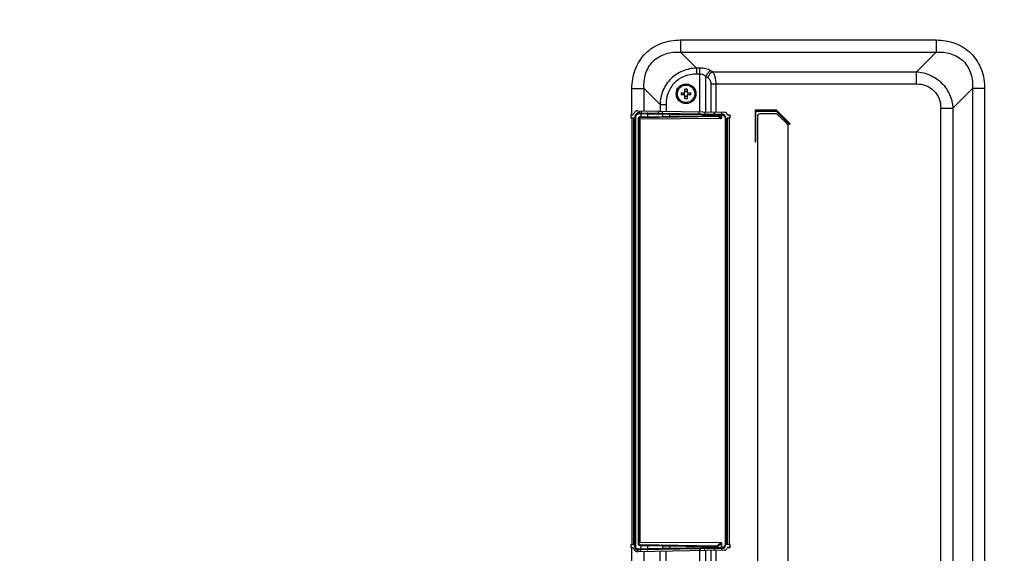
# Model space of a CAD drawing. Units: millimetres. Extents: x 0 to 1189, y 0 to 841.
# Drawn here: x 1000 to 1095, y 418 to 469 of the extents above; entities that cross this region are included whole.
import ezdxf

# ---------------------------------------------------------------- set-up
doc = ezdxf.new("R2010")
doc.units = ezdxf.units.MM
doc.header["$LTSCALE"] = 65.395
doc.layers.get('0').update_dxf_attribs({"linetype": 'CONTINUOUS'})
for name, color, linetype in [('3_ALL_AXES', 7, 'CONTINUOUS'), ('7_ALL_FEATURES', 7, 'CONTINUOUS'), ('DEF_DRAFT_DIM', 7, 'CONTINUOUS')]:
    doc.layers.add(name, color=color, linetype=linetype)
doc.styles.add('TEXTSTYLE_2', font='txt')
doc.dimstyles.new('DIMSTYLE_1', dxfattribs={"dimtxt": 8, "dimasz": 3, "dimexe": 0.8, "dimexo": 0.2, "dimgap": 2, "dimtad": 1, "dimdec": 0, "dimlfac": 3.703704, "dimdsep": 46, "dimtxsty": 'TEXTSTYLE_2', "dimblk": 'OPEN', "dimblk1": 'OPEN', "dimblk2": 'OPEN', "dimcen": 0.09, "dimazin": 2, "dimtp": 0.8, "dimtm": 0.8, "dimtfac": 1, "dimtdec": 0, "dimtofl": 0, "dimtmove": 0, "dimatfit": 3, "dimldrblk": 'OPEN', "dimfxl": 1, "dimtolj": 1, "dimarcsym": 0})

# ---------------------------------------------------------------- blocks, each defined once
blk = doc.blocks.new('_OPEN')
at = {"color": 0, "linetype": 'ByBlock'}
for p, q in [((0, 0), (-1, 0.117)), ((-1, -0.117), (0, 0)), ((-1, 0), (0, 0))]:
    blk.add_line(p, q, dxfattribs=at)
blk = doc.blocks.new('*D16')
at = {"layer": 'DEF_DRAFT_DIM', "color": 2, "linetype": 'Continuous', "transparency": 16777216}
for p, q in [((994.73, 460.184), (994.73, 534.379)), ((1150.72, 518.376), (1150.72, 534.379)), ((994.73, 533.579), (1072.725, 533.579)), ((1150.72, 533.579), (1072.725, 533.579))]:
    blk.add_line(p, q, dxfattribs=at)
at = {"layer": 'DEF_DRAFT_DIM', "color": 2, "linetype": 'Continuous', "transparency": 16777216, "xscale": 3, "yscale": 3, "zscale": 3, "rotation": 180}
blk.add_blockref('_OPEN', (994.73, 533.579), dxfattribs=at)
at = {"layer": 'DEF_DRAFT_DIM', "color": 2, "linetype": 'Continuous', "transparency": 16777216, "xscale": 3, "yscale": 3, "zscale": 3}
blk.add_blockref('_OPEN', (1150.72, 533.579), dxfattribs=at)
at = {"layer": 'DEF_DRAFT_DIM', "color": 2, "linetype": 'Continuous', "transparency": 16777216, "insert": (1072.725, 543.579), "char_height": 8, "width": 27.97026, "attachment_point": 2, "line_spacing_factor": 0.9, "style": 'TEXTSTYLE_2'}
blk.add_mtext('{\\ftxt;\\W0.0001;\\H0.0001;\\~}{\\ftxt;\\W2.3308550186;\\H8.0; }{\\ftxt;\\W0.0001;\\H0.0001;\\~}', dxfattribs=at)

msp = doc.modelspace()

# ---------------------------------------------------------------- linework, layer by layer
at = {"layer": '3_ALL_AXES', "color": 7, "linetype": 'Continuous'}
for p, q in [((1058.8824, 459.5987), (1059.1524, 459.5987)), ((1058.9769, 459.5987), (1058.9769, 418.546)), ((1059.1524, 459.5987), (1059.1524, 418.546)), ((1068.1704, 459.5881), (1068.4404, 459.5881)), ((1068.1704, 459.5881), (1068.1704, 418.5566)), ((1068.3459, 459.5881), (1068.3459, 418.5566)), ((1059.1524, 418.546), (1058.8824, 418.546)), ((1068.4404, 418.5566), (1068.1704, 418.5566))]:
    msp.add_line(p, q, dxfattribs=at)
for radius in [0.945, 0.837]:
    msp.add_circle((1064.2014, 461.9008), radius, dxfattribs=at)
at = {"layer": '7_ALL_FEATURES', "color": 7, "linetype": 'Continuous'}
for p, q in [((1063.6705, 467.0739), (1088.2419, 467.0739)), ((1063.6705, 467.0739), (1063.6705, 465.9047)), ((1088.2419, 467.0739), (1088.2419, 465.9047)), ((1063.6705, 465.9047), (1088.2419, 465.9047)), ((1063.6705, 465.9047), (1065.206, 464.3693)), ((1088.2419, 465.9047), (1086.3557, 464.0185)), ((1065.5399, 464.3693), (1065.206, 464.3693)), ((1065.206, 464.3693), (1065.206, 463.7847)), ((1065.5399, 460.1693), (1065.5399, 464.3693)), ((1066.7625, 464.0185), (1066.5899, 464.1182)), ((1066.7625, 464.0185), (1086.3557, 464.0185)), ((1086.3557, 462.8494), (1086.3557, 464.0185)), ((1065.5399, 463.7847), (1065.206, 463.7847)), ((1066.2852, 463.434), (1066.1126, 463.5336)), ((1066.1126, 460.1593), (1066.1126, 463.5336)), ((1058.994, 462.3973), (1060.1631, 462.3973)), ((1058.994, 459.8687), (1058.994, 462.3973)), ((1060.1631, 462.3973), (1061.6986, 460.8619)), ((1060.1631, 460.2632), (1060.1631, 462.3973)), ((1064.0934, 462.0088), (1064.0934, 462.3575)), ((1064.3094, 462.3575), (1064.3094, 462.0088)), ((1066.6227, 462.8494), (1086.3557, 462.8494)), ((1066.6227, 460.1504), (1066.6227, 462.8494)), ((1067.1, 460.1421), (1067.1, 462.8494)), ((1091.7493, 462.3973), (1089.8631, 460.5111)), ((1092.9184, 462.3973), (1091.7493, 462.3973)), ((1091.7493, 462.3973), (1091.7493, 357.4273)), ((1092.9184, 462.3973), (1092.9184, 357.4273)), ((1063.7447, 462.0088), (1064.0934, 462.0088)), ((1064.0934, 461.7928), (1063.7447, 461.7928)), ((1064.0934, 461.4441), (1064.0934, 461.7928)), ((1064.3094, 462.0088), (1064.6581, 462.0088)), ((1064.6581, 461.7928), (1064.3094, 461.7928)), ((1064.3094, 461.7928), (1064.3094, 461.4441)), ((1059.5645, 460.2736), (1067.9051, 460.1281)), ((1059.6995, 460.2713), (1059.6995, 460.0846)), ((1059.8957, 460.2679), (1059.8957, 460.0812)), ((1061.5446, 460.0524), (1061.5446, 460.2391)), ((1061.6986, 460.8619), (1062.2831, 460.8619)), ((1061.6986, 460.8619), (1061.6986, 460.2364)), ((1061.8897, 460.2331), (1061.8897, 460.0464)), ((1062.2831, 460.8619), (1062.2831, 460.2262)), ((1072.9039, 460.3213), (1070.8434, 460.3213)), ((1070.8434, 460.3213), (1070.8434, 457.2703)), ((1070.9244, 460.2403), (1072.8703, 460.2403)), ((1070.9244, 457.2703), (1070.9244, 460.2403)), ((1072.8703, 460.2403), (1074.1644, 458.9462)), ((1074.2217, 459.0035), (1072.9039, 460.3213)), ((1088.694, 460.5111), (1089.8631, 460.5111)), ((1088.694, 373.6696), (1088.694, 460.5111)), ((1089.8631, 460.5111), (1089.8631, 373.8094)), ((1058.8824, 459.8687), (1059.0782, 459.8687)), ((1058.8824, 459.8687), (1058.8824, 459.5987)), ((1059.2874, 459.6797), (1059.3726, 459.6797)), ((1059.2874, 418.3158), (1059.2874, 459.6797)), ((1059.3726, 418.3158), (1059.3726, 459.6797)), ((1059.6156, 459.5262), (1059.6924, 459.5262)), ((1059.6156, 418.6184), (1059.6156, 459.5262)), ((1059.6924, 418.6184), (1059.6924, 459.5262)), ((1059.6995, 460.0846), (1067.6375, 459.9461)), ((1059.7023, 460.0037), (1059.8798, 460.0006)), ((1059.772, 459.6072), (1067.2556, 459.7378)), ((1067.5356, 459.5275), (1059.772, 459.4714)), ((1059.772, 459.4714), (1059.772, 418.8083)), ((1059.7748, 459.6882), (1059.8798, 459.69)), ((1059.8798, 460.0006), (1060.5389, 459.9902)), ((1059.8798, 459.69), (1059.8798, 460.0006)), ((1059.8798, 459.69), (1060.5389, 459.7004)), ((1060.5389, 459.9902), (1061.9364, 459.9658)), ((1060.5389, 459.7004), (1060.5389, 459.9902)), ((1060.5389, 459.7004), (1061.9364, 459.7248)), ((1061.9364, 459.9658), (1062.6238, 459.9526)), ((1061.9364, 459.9658), (1061.9364, 459.7248)), ((1061.9364, 459.7248), (1062.6238, 459.738)), ((1062.6238, 459.9526), (1065.7719, 459.8977)), ((1062.6238, 459.9526), (1062.6238, 459.738)), ((1062.6238, 459.738), (1065.7719, 459.7929)), ((1065.4317, 460.1712), (1065.4317, 459.9846)), ((1065.7719, 459.8977), (1066.3305, 459.8889)), ((1065.7719, 459.7929), (1065.7719, 459.8977)), ((1065.7719, 459.7929), (1066.3305, 459.8017)), ((1065.9932, 460.1614), (1065.9932, 459.9748)), ((1066.3305, 459.8889), (1067.5637, 459.8674)), ((1066.3305, 459.8017), (1066.3305, 459.8889)), ((1066.3305, 459.8017), (1067.3453, 459.8194)), ((1067.3023, 459.7496), (1067.5079, 459.5491)), ((1067.5637, 459.6064), (1067.3453, 459.8194)), ((1067.5637, 459.8674), (1067.6196, 459.8654)), ((1067.5637, 459.8674), (1067.5637, 459.6064)), ((1067.6196, 459.8654), (1067.6375, 459.8651)), ((1067.6196, 459.8654), (1067.6196, 459.5617)), ((1067.9558, 459.5411), (1068.1704, 459.5411)), ((1067.9558, 459.5411), (1067.9558, 418.5965)), ((1068.0354, 459.5411), (1068.0354, 418.5965)), ((1068.4404, 459.8581), (1068.2419, 459.8581)), ((1068.4404, 459.5881), (1068.4404, 459.8581)), ((1071.0594, 459.7003), (1071.0594, 378.8893)), ((1072.8376, 459.9703), (1071.3294, 459.9703)), ((1073.9503, 458.9694), (1073.0285, 459.8912)), ((1074.0294, 378.8893), (1074.0294, 458.7785)), ((1074.1644, 458.9462), (1074.2217, 459.0035)), ((1070.8434, 457.2703), (1070.9244, 457.2703)), ((1058.8824, 418.546), (1058.8824, 418.276)), ((1059.6156, 418.6184), (1059.6924, 418.6184)), ((1059.772, 418.8083), (1067.5356, 418.7521)), ((1067.1196, 418.4092), (1059.772, 418.5374)), ((1067.5079, 418.7306), (1067.1663, 418.3974)), ((1067.5637, 418.6733), (1067.2093, 418.3276)), ((1067.5637, 418.6733), (1067.5637, 418.2702)), ((1067.6196, 418.718), (1067.6196, 418.2722)), ((1067.9558, 418.5965), (1068.1704, 418.5965)), ((1068.4404, 418.2866), (1068.4404, 418.5566)), ((1058.8824, 418.276), (1059.0782, 418.276)), ((1058.994, 414.7517), (1058.994, 418.276)), ((1059.2874, 418.3158), (1059.3726, 418.3158)), ((1067.6375, 418.1915), (1059.5574, 418.0505)), ((1059.5574, 418.0505), (1059.5574, 417.871)), ((1059.8798, 418.137), (1059.5602, 418.1315)), ((1067.9051, 418.0166), (1059.5645, 417.871)), ((1059.8798, 418.4546), (1059.7748, 418.4565)), ((1059.8312, 417.8757), (1059.8312, 418.0553)), ((1060.5389, 418.4443), (1059.8798, 418.4546)), ((1059.8798, 418.137), (1059.8798, 418.4546)), ((1060.5389, 418.1474), (1059.8798, 418.137)), ((1060.1631, 415.1462), (1060.1631, 417.8815)), ((1061.9364, 418.4199), (1060.5389, 418.4443)), ((1060.5389, 418.1474), (1060.5389, 418.4443)), ((1061.9364, 418.1718), (1060.5389, 418.1474)), ((1061.6986, 415.1194), (1061.6986, 417.9083)), ((1062.6238, 418.4067), (1061.9364, 418.4199)), ((1061.9364, 418.4199), (1061.9364, 418.1718)), ((1062.6238, 418.185), (1061.9364, 418.1718)), ((1062.2831, 415.1092), (1062.2831, 417.9185)), ((1065.7719, 418.3517), (1062.6238, 418.4067)), ((1062.6238, 418.4067), (1062.6238, 418.185)), ((1065.7719, 418.2399), (1062.6238, 418.185)), ((1065.5163, 418.1545), (1065.5163, 417.9753)), ((1065.5399, 415.0523), (1065.5399, 417.9753)), ((1066.3305, 418.3429), (1065.7719, 418.3517)), ((1065.7719, 418.2399), (1065.7719, 418.3517)), ((1066.3305, 418.2487), (1065.7719, 418.2399)), ((1065.9842, 418.1627), (1065.9842, 417.9831)), ((1066.1126, 415.0423), (1066.1126, 417.9853)), ((1067.2093, 418.3276), (1066.3305, 418.3429)), ((1066.3305, 418.2487), (1066.3305, 418.3429)), ((1067.5637, 418.2702), (1066.3305, 418.2487)), ((1066.6227, 415.0334), (1066.6227, 417.9942)), ((1067.1, 415.0251), (1067.1, 418.0026)), ((1067.6196, 418.2722), (1067.5637, 418.2702)), ((1067.6375, 418.2725), (1067.6196, 418.2722)), ((1068.2419, 418.2866), (1068.4404, 418.2866))]:
    msp.add_line(p, q, dxfattribs=at)
for centre, radius, start, end in [((1064.2014, 459.2914), 3.0681, 87.98356, 92.01644), ((1066.8116, 461.9008), 3.0688, 177.983171, 182.016829), ((1063.365, 461.9008), 0.6235, 350.025279, 9.974721), ((1064.2014, 464.5103), 3.0681, 267.98356, 272.01644), ((1065.0378, 461.9008), 0.6235, 170.025279, 189.974721), ((1061.5912, 461.9008), 3.0688, 357.983171, 2.016829), ((1059.5574, 459.8687), 0.405, 89, 170.405932), ((1059.0782, 459.9497), 0.081, 270, 350.405932), ((1059.6924, 459.6797), 0.405, 89, 180), ((1059.7734, 459.5262), 0.081, 91, 180), ((1067.6173, 459.6614), 0.1569, 225.743202, 238.60587), ((1063.4393, 459.9393), 4.1809, 358.987716, 359.469226), ((1067.6304, 459.5411), 0.405, 0, 89), ((1067.9004, 459.8581), 0.27, 13.342364, 89), ((1068.2419, 459.9391), 0.081, 193.342364, 270), ((1067.6203, 459.5393), 0.8172, 21.113579, 22.993809), ((1067.6182, 459.5385), 0.8195, 19.574787, 21.113781), ((1067.6169, 459.5381), 0.8209, 6.654033, 19.569931), ((1067.6332, 459.5405), 0.8044, 3.377086, 6.620638), ((1071.3294, 459.7003), 0.27, 90, 180), ((1072.8376, 459.7003), 0.27, 45, 90), ((1073.7594, 458.7785), 0.27, 0, 45), ((1059.7734, 418.6184), 0.081, 180, 269), ((1067.6173, 418.6183), 0.1568, 121.388961, 134.261961), ((1067.6304, 418.5965), 0.405, 271, 360), ((1067.6339, 418.5971), 0.8037, 353.378518, 357.12882), ((1059.0782, 418.195), 0.081, 9.594068, 90), ((1059.5574, 418.276), 0.405, 189.594068, 271), ((1059.5528, 418.3158), 0.2654, 180, 271), ((1063.4393, 418.1983), 4.1809, 0.530775, 1.012284), ((1067.9004, 418.2866), 0.27, 271, 346.657636), ((1068.2419, 418.2056), 0.081, 90, 166.657636), ((1067.6196, 418.5985), 0.8179, 337.545592, 339.342084), ((1067.618, 418.5992), 0.8197, 339.341801, 340.425131), ((1067.6169, 418.5995), 0.8209, 340.430117, 353.346075)]:
    msp.add_arc(centre, radius, start, end, dxfattribs=at)
for centre, major_axis, ratio, start_param, end_param in [((1059.7734, 459.5524), (0.0576, 0.0583), 0.9756176, 2.5124307, 3.9157085), ((1067.1726, 459.8174), (0.1403, -0.0547), 0.4119603, -0.7878454, -0.2623669), ((1059.7734, 418.7272), (-0.0576, 0.0583), 0.9756176, -0.7741159, 0.7792272), ((1067.0366, 418.3296), (0.1403, 0.0547), 0.4119603, 0.2623669, 0.7878454)]:
    msp.add_ellipse(centre, major_axis=major_axis, ratio=ratio, start_param=start_param, end_param=end_param, dxfattribs=at)
for points, knots in [([(1058.994, 462.3973), (1058.994, 463.0125), (1059.19, 464.2565), (1060.1995, 465.8683), (1061.8113, 466.8778), (1063.0553, 467.0739), (1063.6705, 467.0739)], [0, 0, 0, 0, 0.2502891, 0.4999977, 0.749708, 1, 1, 1, 1]), ([(1088.2419, 467.0739), (1088.8571, 467.0739), (1090.1011, 466.8778), (1091.7129, 465.8683), (1092.7224, 464.2565), (1092.9184, 463.0125), (1092.9184, 462.3973)], [0, 0, 0, 0, 0.2502891, 0.4999977, 0.749708, 1, 1, 1, 1]), ([(1060.1631, 462.3973), (1060.1336, 462.8696), (1060.1975, 463.5991), (1060.5772, 464.4775), (1061.017, 465.0508), (1061.5903, 465.4907), (1062.4688, 465.8703), (1063.1982, 465.9343), (1063.6705, 465.9047)], [0, 0, 0, 0, 0.2492066, 0.3745561, 0.4999973, 0.6254392, 0.7507903, 1, 1, 1, 1]), ([(1088.2419, 465.9047), (1088.7142, 465.9343), (1089.4437, 465.8703), (1090.3221, 465.4907), (1090.8954, 465.0508), (1091.3352, 464.4776), (1091.7149, 463.5991), (1091.7788, 462.8696), (1091.7493, 462.3973)], [0, 0, 0, 0, 0.2492066, 0.3745561, 0.4999973, 0.6254392, 0.7507903, 1, 1, 1, 1]), ([(1065.206, 464.3693), (1064.751, 464.3536), (1063.8362, 464.1732), (1062.6617, 463.4061), (1061.8946, 462.2317), (1061.7143, 461.3169), (1061.6986, 460.8619)], [0, 0, 0, 0, 0.2500629, 0.4999969, 0.749933, 1, 1, 1, 1]), ([(1066.5899, 464.1182), (1066.4442, 464.2023), (1066.0983, 464.3291), (1065.7344, 464.3693), (1065.5399, 464.3693)], [0, 0, 0, 0, 0.4639433, 1, 1, 1, 1]), ([(1066.5899, 464.1182), (1066.5356, 464.0946), (1066.3169, 463.9574), (1066.1672, 463.7226), (1066.1126, 463.5336)], [0, 0, 0, 0, 0.2315319, 1, 1, 1, 1]), ([(1066.7625, 464.0185), (1066.7081, 463.995), (1066.4895, 463.8578), (1066.3397, 463.6229), (1066.2852, 463.434)], [0, 0, 0, 0, 0.2315319, 1, 1, 1, 1]), ([(1067.1, 462.8494), (1067.1, 463.0815), (1067.0499, 463.4929), (1066.8798, 463.8832), (1066.7625, 464.0185)], [0, 0, 0, 0, 0.5643844, 1, 1, 1, 1]), ([(1086.3557, 464.0185), (1086.8036, 463.9865), (1087.699, 463.7732), (1088.8416, 462.997), (1089.6178, 461.8545), (1089.8311, 460.9591), (1089.8631, 460.5111)], [0, 0, 0, 0, 0.2495944, 0.4999968, 0.7504006, 1, 1, 1, 1]), ([(1065.206, 463.7847), (1064.8215, 463.7847), (1064.044, 463.6622), (1063.0366, 463.0312), (1062.4057, 462.0239), (1062.2831, 461.2464), (1062.2831, 460.8619)], [0, 0, 0, 0, 0.2502856, 0.4999966, 0.7497101, 1, 1, 1, 1]), ([(1066.1126, 463.5336), (1066.0434, 463.6068), (1065.8676, 463.7362), (1065.652, 463.7847), (1065.5399, 463.7847)], [0, 0, 0, 0, 0.473462, 1, 1, 1, 1]), ([(1066.6227, 462.8494), (1066.6227, 462.975), (1066.5542, 463.2132), (1066.3781, 463.3803), (1066.2852, 463.434)], [0, 0, 0, 0, 0.5394293, 1, 1, 1, 1]), ([(1086.3557, 462.8494), (1086.6633, 462.8494), (1087.2853, 462.7514), (1088.0912, 462.2466), (1088.5959, 461.4407), (1088.694, 460.8187), (1088.694, 460.5111)], [0, 0, 0, 0, 0.2502842, 0.4999964, 0.7497103, 1, 1, 1, 1]), ([(1059.3726, 459.6797), (1059.3726, 459.7633), (1059.4434, 459.9375), (1059.6188, 460.0051), (1059.7023, 460.0037)], [0, 0, 0, 0, 0.5002078, 1, 1, 1, 1]), ([(1059.6156, 459.5262), (1059.6156, 459.5671), (1059.6494, 459.6523), (1059.7339, 459.6875), (1059.7748, 459.6882)], [0, 0, 0, 0, 0.5002047, 1, 1, 1, 1]), ([(1059.6995, 460.0846), (1059.7016, 460.0846), (1059.7, 460.0722), (1059.7031, 460.0594), (1059.7023, 460.0325), (1059.7025, 460.014), (1059.7023, 460.0037)], [0, 0, 0, 0, 0.0784259, 0.2950722, 0.6185432, 1, 1, 1, 1]), ([(1059.7748, 459.6882), (1059.775, 459.6779), (1059.7748, 459.6594), (1059.7756, 459.6324), (1059.7726, 459.6197), (1059.7741, 459.6073), (1059.772, 459.6072)], [0, 0, 0, 0, 0.3814568, 0.7049278, 0.9215741, 1, 1, 1, 1]), ([(1059.877, 460.0815), (1059.8791, 460.0815), (1059.8776, 460.0691), (1059.8806, 460.0563), (1059.8798, 460.0294), (1059.88, 460.0109), (1059.8798, 460.0006)], [0, 0, 0, 0, 0.0784259, 0.2950722, 0.6185432, 1, 1, 1, 1]), ([(1059.8798, 459.69), (1059.88, 459.6797), (1059.8798, 459.6612), (1059.8806, 459.6343), (1059.8776, 459.6215), (1059.8791, 459.6091), (1059.877, 459.6091)], [0, 0, 0, 0, 0.3814568, 0.7049278, 0.9215741, 1, 1, 1, 1]), ([(1060.4702, 460.0712), (1060.4883, 460.0709), (1060.5269, 460.0505), (1060.539, 460.0103), (1060.5389, 459.9902)], [0, 0, 0, 0, 0.4748321, 1, 1, 1, 1]), ([(1060.5389, 459.7004), (1060.539, 459.6803), (1060.5269, 459.6401), (1060.4883, 459.6197), (1060.4702, 459.6194)], [0, 0, 0, 0, 0.5251679, 1, 1, 1, 1]), ([(1061.8677, 460.0468), (1061.8858, 460.0465), (1061.9244, 460.0261), (1061.9365, 459.9859), (1061.9364, 459.9658)], [0, 0, 0, 0, 0.4748321, 1, 1, 1, 1]), ([(1061.9364, 459.7248), (1061.9365, 459.7047), (1061.9244, 459.6645), (1061.8858, 459.6441), (1061.8677, 459.6438)], [0, 0, 0, 0, 0.5251679, 1, 1, 1, 1]), ([(1062.6238, 460.0336), (1062.6258, 460.0336), (1062.622, 460.0209), (1062.6257, 460.0085), (1062.6237, 459.9814), (1062.6239, 459.9629), (1062.6238, 459.9526)], [0, 0, 0, 0, 0.0763807, 0.2931299, 0.6174311, 1, 1, 1, 1]), ([(1062.6238, 459.738), (1062.6239, 459.7277), (1062.6237, 459.7092), (1062.6257, 459.6821), (1062.622, 459.6697), (1062.6258, 459.657), (1062.6238, 459.657)], [0, 0, 0, 0, 0.3825689, 0.7068701, 0.9236193, 1, 1, 1, 1]), ([(1065.7719, 459.9786), (1065.7739, 459.9786), (1065.7701, 459.966), (1065.7738, 459.9536), (1065.7718, 459.9265), (1065.772, 459.908), (1065.7719, 459.8977)], [0, 0, 0, 0, 0.0763807, 0.2931299, 0.6174311, 1, 1, 1, 1]), ([(1065.7719, 459.7929), (1065.772, 459.7826), (1065.7718, 459.7641), (1065.7738, 459.737), (1065.7701, 459.7246), (1065.7739, 459.712), (1065.7719, 459.7119)], [0, 0, 0, 0, 0.3825689, 0.7068701, 0.9236193, 1, 1, 1, 1]), ([(1066.2746, 459.9699), (1066.2901, 459.9696), (1066.3235, 459.9453), (1066.3307, 459.9086), (1066.3305, 459.8889)], [0, 0, 0, 0, 0.4404266, 1, 1, 1, 1]), ([(1066.3305, 459.8017), (1066.3307, 459.782), (1066.3235, 459.7453), (1066.2901, 459.721), (1066.2746, 459.7207)], [0, 0, 0, 0, 0.5595734, 1, 1, 1, 1]), ([(1066.835, 459.9601), (1066.853, 459.9598), (1066.8923, 459.9677), (1066.9381, 460.0119), (1066.9665, 460.0739), (1066.9781, 460.1201), (1066.9828, 460.1441)], [0, 0, 0, 0, 0.2104414, 0.4455848, 0.7140539, 1, 1, 1, 1]), ([(1067.5079, 459.9483), (1067.5234, 459.9481), (1067.5568, 459.9238), (1067.5639, 459.8871), (1067.5637, 459.8674)], [0, 0, 0, 0, 0.4404266, 1, 1, 1, 1]), ([(1067.6196, 459.5617), (1067.6131, 459.5616), (1067.5881, 459.5678), (1067.572, 459.5902), (1067.5637, 459.6064)], [0, 0, 0, 0, 0.263926, 1, 1, 1, 1]), ([(1067.6196, 459.9464), (1067.6207, 459.9464), (1067.6189, 459.9398), (1067.6209, 459.933), (1067.6199, 459.9176), (1067.6201, 459.9068), (1067.6201, 459.9005)], [0, 0, 0, 0, 0.0695115, 0.2712206, 0.5896544, 1, 1, 1, 1]), ([(1067.6367, 459.9641), (1067.6366, 459.9744), (1067.6368, 460.0306), (1067.6375, 460.0868), (1067.6382, 460.1327)], [0, 0, 0, 0, 0.1836009, 1, 1, 1, 1]), ([(1067.6375, 459.9461), (1067.639, 459.9461), (1067.6362, 459.9365), (1067.638, 459.9328), (1067.638, 459.9284)], [0, 0, 0, 0, 0.2581512, 1, 1, 1, 1]), ([(1067.638, 459.9284), (1067.6381, 459.9241), (1067.638, 459.903), (1067.6378, 459.8819), (1067.6375, 459.8651)], [0, 0, 0, 0, 0.2025363, 1, 1, 1, 1]), ([(1067.6375, 459.8651), (1067.7192, 459.8637), (1067.8883, 459.7932), (1067.9558, 459.6229), (1067.9558, 459.5411)], [0, 0, 0, 0, 0.499974, 1, 1, 1, 1]), ([(1059.7748, 418.4565), (1059.7339, 418.4572), (1059.6494, 418.4924), (1059.6156, 418.5775), (1059.6156, 418.6184)], [0, 0, 0, 0, 0.4997923, 1, 1, 1, 1]), ([(1059.7748, 418.4565), (1059.775, 418.4668), (1059.7748, 418.4853), (1059.7756, 418.5122), (1059.7726, 418.525), (1059.7741, 418.5374), (1059.772, 418.5374)], [0, 0, 0, 0, 0.3814568, 0.7049278, 0.9215741, 1, 1, 1, 1]), ([(1059.8798, 418.4546), (1059.88, 418.4649), (1059.8798, 418.4835), (1059.8806, 418.5104), (1059.8776, 418.5232), (1059.8791, 418.5356), (1059.877, 418.5356)], [0, 0, 0, 0, 0.3814568, 0.7049278, 0.9215741, 1, 1, 1, 1]), ([(1060.5389, 418.4443), (1060.539, 418.4643), (1060.5269, 418.5045), (1060.4883, 418.5249), (1060.4702, 418.5253)], [0, 0, 0, 0, 0.5251679, 1, 1, 1, 1]), ([(1067.6196, 418.718), (1067.6131, 418.7181), (1067.5881, 418.7118), (1067.572, 418.6895), (1067.5637, 418.6733)], [0, 0, 0, 0, 0.2644274, 1, 1, 1, 1]), ([(1067.9558, 418.5965), (1067.9558, 418.5147), (1067.8883, 418.3444), (1067.7192, 418.2739), (1067.6375, 418.2725)], [0, 0, 0, 0, 0.5000199, 1, 1, 1, 1]), ([(1059.5602, 418.1315), (1059.5127, 418.1306), (1059.4129, 418.1691), (1059.3726, 418.2682), (1059.3726, 418.3158)], [0, 0, 0, 0, 0.4997789, 1, 1, 1, 1]), ([(1059.5574, 418.0505), (1059.5595, 418.0505), (1059.558, 418.0629), (1059.561, 418.0757), (1059.5602, 418.1026), (1059.5604, 418.1211), (1059.5602, 418.1315)], [0, 0, 0, 0, 0.0784259, 0.2950722, 0.6185432, 1, 1, 1, 1]), ([(1059.877, 418.0561), (1059.8791, 418.0561), (1059.8776, 418.0685), (1059.8806, 418.0813), (1059.8798, 418.1082), (1059.88, 418.1267), (1059.8798, 418.137)], [0, 0, 0, 0, 0.0784259, 0.2950722, 0.6185432, 1, 1, 1, 1]), ([(1060.4702, 418.0664), (1060.4883, 418.0667), (1060.5269, 418.0871), (1060.539, 418.1273), (1060.5389, 418.1474)], [0, 0, 0, 0, 0.4748321, 1, 1, 1, 1]), ([(1061.9364, 418.4199), (1061.9365, 418.4399), (1061.9244, 418.4802), (1061.8858, 418.5005), (1061.8677, 418.5009)], [0, 0, 0, 0, 0.5251679, 1, 1, 1, 1]), ([(1061.8677, 418.0908), (1061.8858, 418.0911), (1061.9244, 418.1115), (1061.9365, 418.1517), (1061.9364, 418.1718)], [0, 0, 0, 0, 0.4748321, 1, 1, 1, 1]), ([(1062.6238, 418.4067), (1062.6239, 418.417), (1062.6237, 418.4355), (1062.6257, 418.4626), (1062.622, 418.475), (1062.6258, 418.4876), (1062.6238, 418.4877)], [0, 0, 0, 0, 0.3825688, 0.7068701, 0.9236193, 1, 1, 1, 1]), ([(1062.6238, 418.104), (1062.6258, 418.104), (1062.622, 418.1167), (1062.6257, 418.1291), (1062.6237, 418.1562), (1062.6239, 418.1747), (1062.6238, 418.185)], [0, 0, 0, 0, 0.0763807, 0.2931299, 0.6174312, 1, 1, 1, 1]), ([(1065.7719, 418.3517), (1065.772, 418.3621), (1065.7718, 418.3805), (1065.7738, 418.4076), (1065.7701, 418.42), (1065.7739, 418.4327), (1065.7719, 418.4327)], [0, 0, 0, 0, 0.3825689, 0.7068701, 0.9236193, 1, 1, 1, 1]), ([(1065.7719, 418.1589), (1065.7739, 418.159), (1065.7701, 418.1716), (1065.7738, 418.184), (1065.7718, 418.2111), (1065.772, 418.2296), (1065.7719, 418.2399)], [0, 0, 0, 0, 0.0763807, 0.2931299, 0.6174311, 1, 1, 1, 1]), ([(1066.3305, 418.3429), (1066.3307, 418.3627), (1066.3235, 418.3994), (1066.2901, 418.4237), (1066.2746, 418.4239)], [0, 0, 0, 0, 0.5595734, 1, 1, 1, 1]), ([(1066.2746, 418.1677), (1066.2901, 418.168), (1066.3235, 418.1923), (1066.3307, 418.229), (1066.3305, 418.2487)], [0, 0, 0, 0, 0.4404266, 1, 1, 1, 1]), ([(1066.9814, 418.0005), (1066.9766, 418.0238), (1066.9648, 418.0685), (1066.9361, 418.1283), (1066.8908, 418.1704), (1066.8526, 418.1778), (1066.835, 418.1775)], [0, 0, 0, 0, 0.2860771, 0.5539958, 0.78879, 1, 1, 1, 1]), ([(1067.5079, 418.1893), (1067.5234, 418.1895), (1067.5568, 418.2138), (1067.5639, 418.2505), (1067.5637, 418.2702)], [0, 0, 0, 0, 0.4404266, 1, 1, 1, 1]), ([(1067.6196, 418.1912), (1067.6207, 418.1912), (1067.6189, 418.1978), (1067.6209, 418.2045), (1067.6199, 418.22), (1067.6201, 418.2308), (1067.6201, 418.2371)], [0, 0, 0, 0, 0.0695115, 0.2712206, 0.5896544, 1, 1, 1, 1]), ([(1067.6367, 418.1737), (1067.6366, 418.1638), (1067.6367, 418.1099), (1067.6375, 418.056), (1067.6381, 418.012)], [0, 0, 0, 0, 0.1833291, 1, 1, 1, 1]), ([(1067.6375, 418.1915), (1067.639, 418.1915), (1067.6362, 418.201), (1067.638, 418.2048), (1067.638, 418.2092)], [0, 0, 0, 0, 0.2581512, 1, 1, 1, 1]), ([(1067.638, 418.2092), (1067.6381, 418.2135), (1067.638, 418.2346), (1067.6378, 418.2557), (1067.6375, 418.2725)], [0, 0, 0, 0, 0.2025361, 1, 1, 1, 1])]:
    msp.add_open_spline(points, degree=3, knots=knots, dxfattribs=at)
for points in [[(1064.2014, 462.1138), (1064.1653, 462.1138), (1064.129, 462.1168), (1064.0934, 462.1231)], [(1064.3094, 462.1231), (1064.2738, 462.1168), (1064.2375, 462.1138), (1064.2014, 462.1138)], [(1064.0934, 461.6785), (1064.129, 461.6848), (1064.1653, 461.6878), (1064.2014, 461.6878)], [(1064.2014, 461.6878), (1064.2375, 461.6878), (1064.2738, 461.6848), (1064.3094, 461.6785)], [(1067.3023, 459.7496), (1067.3245, 459.7655), (1067.3395, 459.7927), (1067.3453, 459.8194)], [(1067.5079, 459.5491), (1067.5315, 459.5614), (1067.552, 459.5824), (1067.5637, 459.6064)], [(1067.6196, 459.5617), (1067.5984, 459.5401), (1067.5658, 459.5278), (1067.5356, 459.5275)], [(1067.5637, 418.6733), (1067.552, 418.6973), (1067.5315, 418.7183), (1067.5079, 418.7306)], [(1067.5356, 418.7521), (1067.5658, 418.7519), (1067.5984, 418.7395), (1067.6196, 418.718)], [(1067.1663, 418.3974), (1067.1885, 418.3815), (1067.2035, 418.3543), (1067.2093, 418.3276)]]:
    msp.add_open_spline(points, degree=3, dxfattribs=at)

# ---------------------------------------------------------------- dimensions: what is measured, and where the dimension line sits
at = {"layer": 'DEF_DRAFT_DIM', "color": 2, "linetype": 'Continuous'}
dim = msp.add_linear_dim(base=(994.7304, 533.5792), p1=(1150.7202, 518.1758), p2=(994.7304, 459.9838), angle=180, text='{\\ftxt;\\W0.0001;\\H0.0001;\\~}{\\ftxt;\\W2.3308550186;\\H8.0; }{\\ftxt;\\W0.0001;\\H0.0001;\\~}', dimstyle='DIMSTYLE_1', dxfattribs=at)
dim.commit()
dim.dimension.update_dxf_attribs({"geometry": '*D16', "text_midpoint": (1072.6824, 533.5792), "dimtype": 160})

doc.saveas('drawing.dxf')
